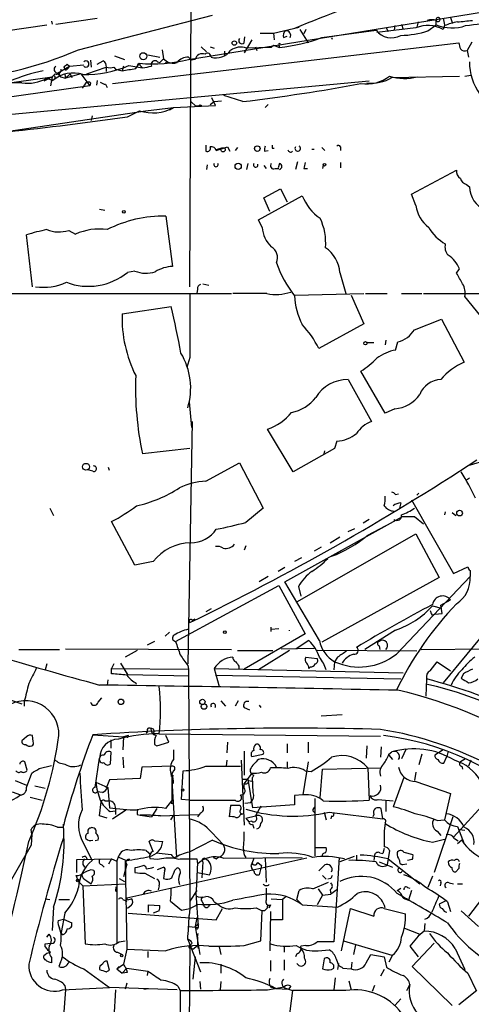
# Model space of a CAD drawing. Extents: x 0 to 916, y 6 to 104799.
# Drawn here: x 361 to 412, y 583 to 693 of the extents above; entities that cross this region are included whole.
import ezdxf

# ---------------------------------------------------------------- set-up
doc = ezdxf.new("R2010")
doc.units = 0
doc.header["$MEASUREMENT"] = 0
doc.layers.add('MAIN', color=5, linetype='CONTINUOUS')

msp = doc.modelspace()

# ---------------------------------------------------------------- linework, layer by layer
at = {"layer": 'MAIN'}
for p, q in [((380.3227, 663.3633), (380.5767, 731.774)), ((380.1533, 688.9326), (415.1207, 694.6053)), ((365.252, 692.912), (369.9087, 693.5893)), ((367.792, 690.0333), (382.8627, 693.928)), ((408.0087, 693.5046), (407.924, 692.658)), ((408.7707, 693.5893), (408.94, 692.8273)), ((409.6173, 693.674), (409.7867, 693.0813)), ((359.5793, 692.15), (364.236, 692.8273)), ((364.744, 693.2506), (364.8287, 692.912)), ((389.7207, 691.896), (392.5993, 692.5733)), ((392.684, 692.3193), (393.6153, 690.7953)), ((393.3613, 692.3193), (393.1073, 691.8113)), ((395.1393, 691.388), (401.2353, 692.2346)), ((405.7227, 692.4886), (401.32, 691.9806)), ((402.336, 692.5733), (402.59, 692.0653)), ((403.352, 692.7426), (403.2673, 692.2346)), ((404.114, 692.912), (404.2833, 692.3193)), ((405.9767, 693.166), (405.8073, 692.5733)), ((407.0773, 692.15), (408.0087, 692.8273)), ((408.94, 692.7426), (408.7707, 692.3193)), ((386.4187, 690.7953), (386.5033, 691.4726)), ((387.2653, 691.134), (386.4187, 689.6946)), ((388.1967, 691.896), (389.7207, 691.896)), ((389.7207, 691.896), (389.8053, 691.134)), ((390.8213, 691.388), (391.2447, 691.5573)), ((393.446, 691.134), (393.6153, 690.7953)), ((396.24, 691.388), (396.3247, 691.2186)), ((396.24, 691.388), (396.3247, 691.2186)), ((371.602, 686.2233), (410.5487, 690.7953)), ((377.19, 690.0333), (377.3593, 689.0173)), ((381.5927, 690.372), (382.1853, 689.7793)), ((382.6087, 690.372), (383.032, 690.2026)), ((389.4667, 690.2873), (386.6727, 690.2026)), ((387.6887, 690.372), (387.858, 689.9486)), ((389.7207, 690.5413), (389.4667, 690.2873)), ((389.7207, 690.5413), (389.4667, 690.2873)), ((389.7207, 690.5413), (390.398, 690.2873)), ((390.3133, 690.5413), (390.398, 690.2873)), ((411.988, 690.88), (411.48, 689.9486)), ((371.856, 689.356), (372.9567, 688.9326)), ((375.5813, 689.4406), (376.936, 689.1866)), ((376.936, 688.594), (377.3593, 689.0173)), ((377.3593, 689.0173), (377.7827, 688.6786)), ((380.1533, 689.1866), (380.492, 688.848)), ((380.9153, 688.9326), (380.492, 688.848)), ((384.2173, 689.864), (384.2173, 689.356)), ((411.48, 689.9486), (411.6493, 689.1866)), ((365.4213, 687.4086), (366.776, 688.1706)), ((366.3527, 687.7473), (366.1833, 688.086)), ((366.522, 688.4246), (366.776, 688.1706)), ((366.776, 688.1706), (368.3847, 688.34)), ((368.7233, 687.324), (370.9247, 688.086)), ((369.1467, 688.848), (369.2313, 688.086)), ((369.9087, 688.4246), (370.586, 688.7633)), ((370.9247, 688.086), (370.9247, 687.578)), ((371.7713, 688.086), (371.9407, 687.832)), ((371.9407, 687.832), (372.7027, 687.6626)), ((372.872, 688.1706), (372.7027, 687.6626)), ((373.4647, 688.2553), (374.9887, 688.0013)), ((374.2267, 687.9166), (374.65, 688.5093)), ((374.7347, 688.2553), (374.9887, 688.0013)), ((376.682, 688.6786), (376.936, 688.594)), ((377.7827, 688.6786), (377.5287, 688.5093)), ((343.916, 684.1066), (364.8287, 686.9853)), ((364.8287, 686.9853), (363.8973, 686.4773)), ((364.236, 686.816), (364.9133, 686.562)), ((364.8287, 686.9853), (364.6593, 685.9693)), ((365.1673, 687.324), (364.8287, 686.9853)), ((365.1673, 686.816), (364.9133, 686.562)), ((365.4213, 687.4086), (365.76, 686.9853)), ((365.506, 687.4086), (365.76, 686.9853)), ((365.76, 686.9853), (366.3527, 686.816)), ((366.268, 687.2393), (366.3527, 686.816)), ((366.8607, 687.324), (366.3527, 686.816)), ((368.046, 687.324), (366.3527, 686.816)), ((366.8607, 687.324), (367.03, 686.9006)), ((368.046, 687.324), (369.062, 685.9693)), ((403.0133, 686.9006), (410.6333, 687.07)), ((411.226, 687.07), (411.9033, 687.1546)), ((369.062, 685.9693), (339.344, 681.8206)), ((400.4733, 686.4773), (355.854, 682.3286)), ((361.442, 686.308), (359.41, 686.308)), ((368.6387, 686.308), (368.2153, 685.7153)), ((369.1467, 686.308), (369.062, 685.9693)), ((369.9087, 686.562), (369.824, 686.054)), ((370.84, 686.1386), (371.0093, 685.8)), ((383.2013, 683.768), (382.778, 684.6146)), ((386.2493, 684.1913), (384.1327, 684.8686)), ((375.3273, 683.1753), (378.46, 683.514)), ((378.0367, 683.26), (378.46, 683.514)), ((378.46, 683.514), (383.2013, 683.768)), ((380.4073, 684.1913), (381, 683.6833)), ((381.6773, 683.768), (381, 683.6833)), ((381.4233, 683.8526), (381.4233, 683.6833)), ((382.6087, 683.8526), (383.032, 684.1913)), ((383.032, 684.1913), (383.8787, 684.276)), ((388.7893, 683.514), (389.128, 683.8526)), ((357.2933, 680.466), (375.3273, 683.1753)), ((369.316, 682.5826), (369.2313, 682.0746)), ((373.2953, 682.498), (374.65, 683.1753)), ((382.1007, 679.2806), (382.1007, 678.6033)), ((383.286, 678.688), (384.556, 679.1113)), ((383.8787, 678.942), (383.286, 678.7726)), ((384.556, 679.1113), (384.81, 678.6033)), ((385.6567, 679.0266), (385.4027, 678.688)), ((389.5513, 678.942), (389.8053, 678.942)), ((395.1393, 679.0266), (395.478, 678.688)), ((397.256, 679.1113), (397.256, 678.688)), ((388.7047, 678.6033), (389.128, 678.688)), ((394.0387, 678.8573), (394.2927, 678.8573)), ((382.27, 677.0793), (382.1853, 676.5713)), ((386.842, 677.2486), (386.6727, 676.5713)), ((388.62, 676.9946), (388.874, 676.656)), ((390.398, 677.2486), (390.2287, 676.7406)), ((392.43, 677.418), (392.176, 676.5713)), ((395.3087, 677.0793), (395.224, 676.656)), ((397.256, 677.3333), (397.256, 676.7406)), ((389.89, 676.656), (390.3133, 676.656)), ((393.1073, 676.656), (393.5307, 676.656)), ((405.2147, 673.7773), (410.2947, 676.4866)), ((411.3953, 674.878), (411.734, 674.624)), ((388.0273, 670.8986), (392.938, 673.608)), ((388.62, 673.354), (390.4827, 674.37)), ((390.4827, 674.37), (391.2447, 672.9306)), ((405.7227, 672.5073), (405.2147, 673.7773)), ((389.2973, 671.83), (388.62, 673.354)), ((370.1627, 672.084), (370.7553, 671.9993)), ((377.6133, 671.322), (378.3753, 665.6493)), ((388.4507, 670.052), (388.0273, 670.8986)), ((362.6273, 663.3633), (361.95, 669.2053)), ((366.6913, 669.7133), (367.4533, 669.29)), ((374.142, 665.1413), (373.2953, 664.972)), ((397.1713, 664.972), (397.8487, 662.6013)), ((410.2947, 664.8873), (410.6333, 665.3953)), ((381.762, 663.702), (382.4393, 663.5326)), ((318.1773, 662.6013), (384.9793, 662.6013)), ((381.1693, 663.1093), (381.0847, 662.6013)), ((388.9587, 662.6013), (385.1487, 662.6013)), ((392.0913, 662.432), (399.8807, 662.6013)), ((398.4413, 662.432), (399.8807, 659.2146)), ((400.05, 662.6013), (402.5053, 662.6013)), ((404.114, 662.6013), (406.4, 662.6013)), ((406.5693, 662.6013), (421.386, 662.6013)), ((413.004, 660.0613), (411.226, 662.2626)), ((372.7027, 660.3153), (378.206, 661.162)), ((399.8807, 659.2146), (394.8007, 656.4206)), ((405.5533, 658.5373), (408.6013, 659.7226)), ((408.6013, 659.7226), (411.1413, 654.8966)), ((400.2193, 657.098), (400.9813, 657.098)), ((402.336, 657.352), (402.2513, 656.844)), ((403.4367, 656.2513), (403.6907, 657.1826)), ((380.3227, 655.4046), (379.984, 654.304)), ((402.2513, 649.1393), (399.542, 653.8806)), ((398.1027, 652.9493), (400.7273, 648.208)), ((380.238, 650.4093), (380.492, 647.5306)), ((403.352, 649.6473), (402.2513, 649.1393)), ((380.5767, 648.208), (380.0687, 620.9453)), ((391.922, 642.5353), (389.0433, 647.3613)), ((396.8327, 646.0066), (396.5787, 645.16)), ((380.3227, 645.16), (374.9887, 644.5673)), ((396.5787, 645.16), (391.922, 642.5353)), ((395.3933, 644.5673), (395.478, 644.906)), ((382.1007, 641.5193), (385.9107, 643.5513)), ((385.9107, 643.5513), (388.5353, 638.4713)), ((413.8507, 643.89), (411.5647, 643.2126)), ((369.4007, 642.62), (368.808, 642.7893)), ((371.2633, 642.7046), (371.1787, 643.0433)), ((411.734, 641.858), (411.3953, 641.604)), ((406.0613, 640.1646), (405.8073, 639.9106)), ((403.4367, 639.9953), (403.7753, 640.08)), ((404.0293, 639.064), (403.86, 638.4713)), ((405.2147, 639.4026), (409.956, 631.1053)), ((364.5747, 638.4713), (364.998, 637.6246)), ((388.5353, 638.4713), (386.588, 636.8626)), ((409.0247, 638.048), (408.94, 637.7093)), ((409.7867, 637.9633), (410.21, 637.6246)), ((374.142, 632.0366), (371.5173, 636.9473)), ((390.9907, 630.174), (404.1987, 637.54)), ((400.4733, 637.2013), (399.796, 636.778)), ((400.304, 635.4233), (403.0133, 636.8626)), ((403.2673, 637.2013), (403.2673, 637.032)), ((405.5533, 637.54), (406.5693, 636.6933)), ((398.1027, 635.8466), (398.8647, 636.1853)), ((392.43, 627.9726), (405.7227, 635.5926)), ((396.0707, 634.5766), (397.1713, 635.254)), ((405.7227, 635.5926), (408.3473, 630.682)), ((386.588, 634.238), (386.4187, 633.73)), ((395.0547, 634.0686), (394.2927, 633.6453)), ((397.256, 633.6453), (396.8327, 633.3913)), ((376.174, 632.46), (374.142, 632.0366)), ((392.8533, 632.8833), (392.0913, 632.46)), ((390.9907, 631.7826), (390.2287, 631.3593)), ((409.956, 631.1053), (411.5647, 631.8673)), ((411.8187, 631.444), (411.8187, 630.7666)), ((389.128, 630.7666), (388.112, 630.174)), ((394.8853, 623.57), (390.9907, 630.174)), ((408.3473, 630.682), (395.1393, 623.4006)), ((403.5213, 622.046), (411.8187, 630.7666)), ((378.714, 623.4853), (390.3133, 629.7506)), ((390.3133, 629.7506), (393.2767, 624.332)), ((392.5147, 629.666), (392.7687, 628.5653)), ((408.5167, 627.5493), (409.6173, 628.142)), ((382.6933, 627.126), (382.1007, 626.7873)), ((407.5853, 627.4646), (408.6013, 627.2106)), ((408.686, 626.618), (408.5167, 627.5493)), ((380.5767, 625.856), (380.9153, 626.0253)), ((407.5007, 626.4486), (407.8393, 626.5333)), ((407.8393, 626.5333), (408.686, 626.618)), ((389.4667, 624.586), (389.4667, 625.094)), ((389.4667, 624.84), (390.3133, 624.9246)), ((403.4367, 624.7553), (399.9653, 622.554)), ((414.1047, 625.2633), (408.7707, 618.8286)), ((378.0367, 624.5013), (377.5287, 624.078)), ((393.2767, 624.332), (386.4187, 620.3526)), ((393.7, 623.57), (392.2607, 622.6386)), ((361.1033, 622.554), (365.6753, 622.554)), ((366.3527, 622.6386), (384.9793, 622.554)), ((374.396, 622.4693), (373.0413, 621.7073)), ((376.3433, 623.4853), (375.4967, 623.062)), ((385.6567, 622.4693), (389.636, 622.4693)), ((391.4987, 622.4693), (388.0273, 620.268)), ((390.5673, 622.6386), (394.2927, 622.7233)), ((405.8073, 622.3846), (394.6313, 622.4693)), ((401.574, 622.9773), (401.6587, 622.554)), ((406.3153, 622.554), (413.9353, 622.6386)), ((346.5407, 621.538), (361.442, 616.458)), ((393.3613, 621.7073), (394.6313, 621.538)), ((396.9173, 621.7073), (396.5787, 621.1993)), ((364.236, 620.9453), (364.0667, 620.268)), ((371.7713, 620.9453), (371.5173, 620.4373)), ((371.5173, 620.4373), (380.1533, 620.3526)), ((371.5173, 619.8446), (371.5173, 620.4373)), ((372.5333, 621.03), (373.2953, 619.76)), ((372.9567, 620.268), (373.2953, 619.76)), ((380.0687, 620.776), (380.1533, 620.3526)), ((380.1533, 620.3526), (380.3227, 593.4286)), ((383.032, 620.4373), (404.2833, 619.9293)), ((383.032, 620.4373), (383.6247, 618.4053)), ((385.826, 620.6913), (385.826, 620.3526)), ((393.8693, 620.6066), (393.7, 620.4373)), ((396.5787, 621.1993), (396.494, 620.268)), ((407.3313, 620.1833), (408.0933, 621.1993)), ((408.0933, 621.1993), (409.6173, 620.1833)), ((371.094, 619.1673), (371.0093, 618.5746)), ((373.2953, 619.76), (380.238, 619.5906)), ((383.2013, 619.6753), (404.0293, 619.252)), ((406.908, 619.252), (406.8233, 617.3046)), ((411.0567, 619.8446), (410.8027, 619.3366)), ((369.9933, 616.6273), (370.4167, 617.1353)), ((361.696, 616.712), (361.696, 616.204)), ((383.794, 616.7966), (384.302, 616.204)), ((385.7413, 616.7966), (385.4027, 616.204)), ((386.4187, 616.0346), (387.0113, 615.7806)), ((388.112, 616.2886), (388.2813, 616.0346)), ((395.0547, 615.1033), (397.4253, 615.2726)), ((361.95, 612.7326), (361.442, 612.3093)), ((362.712, 612.2246), (362.6273, 612.902)), ((369.4007, 612.9866), (372.872, 612.7326)), ((372.872, 612.7326), (372.7873, 611.2933)), ((373.38, 612.902), (372.872, 612.7326)), ((373.2107, 612.7326), (372.872, 612.7326)), ((375.5813, 613.3253), (375.412, 613.156)), ((376.8513, 613.0713), (401.7433, 612.8173)), ((377.952, 612.14), (377.6133, 612.902)), ((371.4327, 612.394), (371.4327, 611.4626)), ((376.3433, 611.886), (376.5973, 611.7166)), ((376.5973, 611.7166), (377.952, 612.14)), ((384.556, 612.14), (384.4713, 610.9546)), ((391.2447, 611.9706), (391.2447, 610.9546)), ((393.6153, 612.14), (393.6153, 610.9546)), ((400.2193, 611.7166), (400.1347, 610.362)), ((401.828, 611.632), (401.7433, 610.4466)), ((404.622, 611.378), (404.114, 610.2773)), ((369.6547, 607.06), (370.1627, 610.362)), ((371.4327, 611.0393), (371.348, 609.6846)), ((372.7873, 610.4466), (372.872, 609.2613)), ((378.46, 611.2933), (378.46, 610.1926)), ((386.4187, 611.124), (386.4187, 608.4146)), ((387.2653, 610.5313), (388.5353, 610.7853)), ((402.6747, 610.7853), (403.0133, 611.0393)), ((402.6747, 610.7006), (403.098, 610.1926)), ((406.4, 610.7853), (406.0613, 609.6)), ((408.2627, 610.9546), (407.8393, 610.7006)), ((408.7707, 611.2933), (408.2627, 610.9546)), ((408.8553, 609.7693), (409.194, 610.5313)), ((409.3633, 611.124), (409.194, 610.5313)), ((411.3107, 610.2773), (410.718, 609.9386)), ((362.0347, 609.0073), (361.7807, 609.9386)), ((363.3893, 609.1766), (364.744, 609.5153)), ((374.904, 609.346), (374.7347, 608.076)), ((378.2907, 609.4306), (374.904, 609.346)), ((382.1007, 609.4306), (385.9953, 609.4306)), ((384.4713, 610.108), (384.3867, 609.4306)), ((386.08, 610.108), (386.4187, 602.8266)), ((391.2447, 609.9386), (391.2447, 609.2613)), ((393.6153, 609.9386), (393.0227, 606.2133)), ((395.224, 609.092), (401.7433, 609.2613)), ((400.304, 609.2613), (400.4733, 605.6206)), ((410.8873, 609.4306), (410.972, 609.092)), ((411.9033, 610.108), (411.6493, 609.4306)), ((361.95, 607.06), (362.5427, 608.6686)), ((374.7347, 608.076), (371.2633, 607.9066)), ((378.46, 608.9226), (378.2907, 608.584)), ((378.2907, 608.584), (378.2907, 605.536)), ((379.3913, 605.7053), (379.5607, 608.9226)), ((387.2653, 608.6686), (386.4187, 607.4833)), ((387.4347, 606.4673), (387.35, 608.1606)), ((393.2767, 608.9226), (393.954, 608.838)), ((394.97, 605.8746), (395.224, 609.092)), ((404.368, 608.1606), (403.1827, 604.8586)), ((405.7227, 608.7533), (405.5533, 607.822)), ((360.68, 607.822), (361.95, 607.314)), ((362.8813, 607.2293), (364.0667, 606.9753)), ((369.7393, 607.6526), (371.094, 607.06)), ((371.2633, 607.9066), (370.9247, 606.9753)), ((371.094, 607.06), (371.2633, 604.774)), ((378.2907, 607.822), (378.7987, 599.186)), ((386.1647, 607.9913), (386.842, 607.9913)), ((386.4187, 606.9753), (386.4187, 607.4833)), ((386.842, 607.9913), (387.35, 604.774)), ((386.9267, 607.822), (387.4347, 607.7373)), ((405.7227, 607.7373), (409.6173, 606.3826)), ((360.3413, 606.552), (361.2727, 606.2133)), ((362.3733, 605.9593), (363.728, 605.6206)), ((370.5013, 606.4673), (369.9087, 606.552)), ((393.0227, 606.2133), (392.0913, 606.1286)), ((392.0913, 606.1286), (392.0913, 605.1126)), ((409.6173, 606.3826), (408.94, 603.4193)), ((370.1627, 603.8426), (370.332, 605.4513)), ((370.7553, 605.536), (371.2633, 605.536)), ((377.6133, 604.6893), (378.2907, 605.536)), ((378.206, 605.282), (378.46, 605.282)), ((380.238, 605.6206), (379.3913, 605.7053)), ((380.238, 605.6206), (385.4027, 605.6206)), ((384.8947, 605.028), (384.7253, 603.758)), ((385.9107, 605.028), (384.8947, 605.028)), ((386.5033, 605.282), (387.1807, 605.3666)), ((392.0913, 605.1126), (387.35, 604.774)), ((388.2813, 604.9433), (387.6887, 603.8426)), ((394.3773, 605.79), (394.3773, 599.3553)), ((401.4893, 605.7053), (403.1827, 605.536)), ((402.336, 605.6206), (402.336, 604.3506)), ((413.5967, 605.4513), (409.956, 601.472)), ((371.0093, 603.5886), (370.1627, 603.8426)), ((371.348, 604.3506), (371.9407, 604.4353)), ((371.602, 603.504), (373.126, 604.52)), ((371.9407, 604.6893), (371.9407, 604.012)), ((373.126, 604.52), (372.7027, 604.1813)), ((374.396, 604.012), (374.7347, 603.9273)), ((374.7347, 603.9273), (376.0047, 603.758)), ((376.5973, 604.6893), (376.0047, 603.758)), ((377.0207, 603.8426), (381.254, 604.012)), ((378.46, 603.9273), (378.1213, 603.4193)), ((381.508, 604.1813), (381.1693, 603.758)), ((385.9953, 604.012), (386.2493, 604.0966)), ((386.588, 603.5886), (387.6887, 603.8426)), ((386.588, 603.5886), (386.9267, 603.1653)), ((394.1233, 604.4353), (394.3773, 604.1813)), ((395.3933, 604.266), (395.6473, 603.4193)), ((395.986, 604.266), (401.9973, 603.504)), ((396.24, 603.8426), (396.1553, 603.504)), ((400.9813, 604.012), (400.8967, 603.758)), ((401.9973, 603.504), (401.828, 604.6893)), ((409.8713, 603.758), (407.7547, 597.4926)), ((365.4213, 602.5726), (366.0987, 602.5726)), ((366.0987, 602.5726), (366.0987, 602.9113)), ((387.2653, 603.25), (386.9267, 603.1653)), ((387.35, 602.9113), (387.5193, 602.488)), ((402.2513, 603.0806), (402.1667, 602.1493)), ((408.0933, 603.3346), (408.94, 603.4193)), ((410.3793, 602.6573), (411.1413, 600.71)), ((362.5427, 601.8106), (362.458, 602.3186)), ((362.5427, 601.8106), (362.458, 600.5406)), ((366.0987, 601.98), (366.0987, 601.3873)), ((382.778, 601.98), (384.048, 600.6253)), ((408.0933, 602.1493), (408.5167, 601.6413)), ((410.6333, 602.3186), (411.226, 602.234)), ((362.458, 600.5406), (359.2407, 594.9526)), ((368.3, 600.8793), (369.316, 598.8473)), ((369.9933, 601.1333), (369.6547, 601.0486)), ((376.174, 599.8633), (375.7507, 600.964)), ((376.3433, 601.0486), (377.2747, 600.964)), ((382.8627, 601.1333), (380.238, 599.7786)), ((394.462, 600.2866), (395.6473, 600.2866)), ((407.5853, 600.8793), (408.94, 601.218)), ((410.0407, 601.3026), (410.464, 601.0486)), ((410.8873, 601.1333), (410.3793, 600.71)), ((410.8873, 601.1333), (410.8027, 601.0486)), ((410.8873, 601.1333), (411.1413, 600.71)), ((368.6387, 599.2706), (368.7233, 599.0166)), ((372.11, 598.7626), (372.364, 599.44)), ((373.126, 598.8473), (372.364, 599.186)), ((375.412, 599.948), (375.92, 599.5246)), ((376.5127, 599.694), (378.206, 599.5246)), ((383.286, 599.0166), (383.4553, 599.186)), ((384.048, 599.1013), (392.938, 599.186)), ((397.0867, 599.186), (396.494, 589.7033)), ((398.78, 599.2706), (397.1713, 598.678)), ((399.034, 599.44), (399.034, 598.8473)), ((401.066, 599.44), (400.9813, 598.8473)), ((401.6587, 599.694), (401.9973, 599.6093)), ((402.1667, 600.202), (401.9973, 599.6093)), ((402.7593, 599.948), (402.5053, 598.3393)), ((404.368, 599.7786), (405.384, 599.5246)), ((367.6227, 598.932), (371.5173, 599.0166)), ((367.6227, 597.4926), (367.6227, 598.932)), ((370.4167, 598.3393), (370.6707, 598.0853)), ((371.5173, 599.0166), (371.1787, 598.424)), ((371.5173, 599.0166), (372.11, 598.7626)), ((372.11, 598.7626), (372.11, 589.6186)), ((373.2107, 598.424), (372.872, 596.9846)), ((373.0413, 598.7626), (373.2107, 588.8566)), ((393.446, 599.1013), (373.2107, 594.614)), ((376.682, 598.932), (375.8353, 599.0166)), ((376.682, 597.8313), (377.3593, 598.0853)), ((381.0847, 599.0166), (381.1693, 598.424)), ((381.762, 598.678), (381.6773, 596.9)), ((382.1007, 599.0166), (382.3547, 598.8473)), ((387.1807, 598.2546), (387.2653, 597.916)), ((387.9427, 598.5933), (388.366, 598.2546)), ((388.366, 598.2546), (388.112, 597.2386)), ((388.7893, 599.1013), (388.874, 596.392)), ((401.574, 598.678), (403.098, 598.0853)), ((402.59, 599.0166), (406.146, 596.2226)), ((404.7067, 598.424), (404.1987, 598.3393)), ((405.2993, 598.932), (404.7913, 598.8473)), ((367.792, 596.4766), (367.538, 597.154)), ((369.2313, 597.8313), (369.4853, 597.7466)), ((374.142, 598.0006), (374.142, 597.4926)), ((375.2427, 597.408), (376.3433, 596.8153)), ((377.444, 597.662), (377.3593, 596.8153)), ((378.6293, 597.7466), (378.8833, 598.0006)), ((381.1693, 597.4926), (382.524, 597.2386)), ((387.5193, 597.662), (387.2653, 597.916)), ((395.224, 597.154), (395.6473, 596.7306)), ((407.5853, 597.0693), (407.0773, 595.7993)), ((410.5487, 597.916), (410.21, 597.5773)), ((367.792, 596.4766), (368.3, 595.9686)), ((368.3, 595.9686), (373.126, 596.2226)), ((368.3, 595.9686), (368.554, 589.4493)), ((368.7233, 596.5613), (369.2313, 596.2226)), ((372.0253, 595.63), (372.0253, 595.884)), ((372.364, 596.8153), (372.9567, 596.4766)), ((376.8513, 595.9686), (376.7667, 595.5453)), ((394.1233, 595.63), (395.9013, 596.392)), ((396.1553, 596.8153), (395.8167, 596.7306)), ((408.5167, 596.3073), (408.432, 595.9686)), ((409.448, 596.3073), (409.956, 596.2226)), ((410.3793, 596.2226), (410.972, 596.2226)), ((381.0847, 595.4606), (380.3227, 594.2753)), ((381, 595.2066), (381.254, 591.312)), ((392.3453, 594.4446), (392.5993, 595.4606)), ((395.224, 594.9526), (394.6313, 593.852)), ((394.716, 595.63), (395.224, 594.9526)), ((395.224, 594.9526), (396.1553, 595.0373)), ((396.0707, 595.5453), (396.1553, 595.0373)), ((396.8327, 595.5453), (396.1553, 595.0373)), ((403.606, 595.4606), (404.0293, 595.7146)), ((404.7913, 595.7993), (405.0453, 595.7146)), ((405.2147, 595.4606), (404.876, 594.36)), ((413.5967, 595.122), (411.6493, 592.582)), ((364.0667, 594.5293), (364.5747, 594.4446)), ((365.5907, 594.4446), (366.776, 594.4446)), ((372.7873, 594.4446), (373.2107, 594.2753)), ((373.2953, 594.36), (373.2107, 594.614)), ((373.7187, 593.7673), (373.2953, 593.4286)), ((375.666, 593.0053), (375.666, 593.852)), ((375.666, 593.852), (376.936, 593.7673)), ((378.1213, 594.2753), (379.3913, 593.2593)), ((381.6773, 594.2753), (381.8467, 593.9366)), ((383.032, 594.1906), (383.4553, 593.9366)), ((389.382, 593.852), (389.2127, 593.5133)), ((389.4667, 594.5293), (390.7367, 594.4446)), ((391.0753, 594.6986), (390.7367, 594.4446)), ((390.7367, 594.4446), (390.7367, 592.1586)), ((392.3453, 594.4446), (392.938, 593.852)), ((392.938, 593.852), (396.9173, 593.598)), ((404.2833, 594.614), (404.876, 594.36)), ((409.0247, 594.2753), (408.3473, 593.9366)), ((409.2787, 594.1906), (409.6173, 593.09)), ((364.998, 593.598), (364.8287, 590.9733)), ((366.268, 592.9206), (365.8447, 590.7193)), ((373.38, 592.9206), (383.286, 592.1586)), ((376.8513, 593.1746), (376.174, 592.9206)), ((379.3913, 593.2593), (380.3227, 593.4286)), ((380.3227, 593.4286), (380.238, 592.6666)), ((383.286, 592.1586), (383.9633, 593.4286)), ((387.7733, 593.5133), (388.4507, 593.1746)), ((388.2813, 589.788), (388.4507, 593.1746)), ((388.7047, 593.1746), (388.4507, 593.1746)), ((389.382, 593.09), (389.2973, 588.6873)), ((397.3407, 588.6873), (398.3567, 593.4286)), ((398.3567, 593.4286), (400.9813, 592.582)), ((402.1667, 593.4286), (404.5373, 592.836)), ((412.75, 591.3966), (410.8027, 593.1746)), ((365.506, 592.074), (366.0987, 592.2433)), ((366.0987, 592.2433), (367.03, 591.82)), ((381.0847, 592.4126), (380.9153, 591.3966)), ((380.9153, 591.3966), (381.3387, 591.7353)), ((390.7367, 592.1586), (389.382, 592.1586)), ((406.7387, 591.7353), (406.654, 590.8886)), ((364.236, 590.2113), (364.49, 590.55)), ((366.014, 590.4653), (365.8447, 590.7193)), ((380.238, 591.3966), (381.254, 591.312)), ((381, 591.2273), (380.9153, 591.3966)), ((380.9153, 591.3966), (381.4233, 588.264)), ((381.1693, 590.2113), (381.254, 590.6346)), ((404.4527, 591.2273), (406.146, 590.55)), ((364.0667, 589.4493), (364.6593, 589.534)), ((364.0667, 589.1106), (364.0667, 589.4493)), ((372.364, 589.7033), (373.0413, 589.788)), ((380.0687, 589.9573), (381.508, 586.3166)), ((380.3227, 589.28), (380.1533, 570.5686)), ((380.5767, 589.534), (380.3227, 589.28)), ((380.3227, 589.28), (380.5767, 589.1953)), ((380.6613, 588.8566), (381.1693, 589.28)), ((381.1693, 590.2113), (381.1693, 589.28)), ((381.1693, 589.28), (381.254, 588.9413)), ((386.4187, 589.28), (388.2813, 589.788)), ((390.906, 589.1953), (390.906, 588.518)), ((393.3613, 589.28), (392.7687, 589.1953)), ((397.5947, 589.788), (403.0133, 588.1793)), ((398.9493, 589.3646), (398.6953, 588.264)), ((405.0453, 589.1953), (405.9767, 588.01)), ((407.7547, 589.534), (405.2993, 586.9093)), ((363.8973, 587.8406), (363.8973, 588.0946)), ((372.1947, 588.518), (372.7027, 588.264)), ((373.2107, 588.8566), (372.872, 587.1633)), ((373.2107, 588.8566), (377.6133, 588.6873)), ((375.5813, 588.6026), (375.5813, 587.9253)), ((380.4073, 589.026), (380.6613, 588.8566)), ((383.6247, 589.1106), (383.794, 588.264)), ((392.3453, 588.3486), (392.176, 588.01)), ((394.716, 588.6873), (395.986, 588.772)), ((400.1347, 587.3326), (400.6427, 588.264)), ((400.6427, 588.264), (402.1667, 588.01)), ((403.098, 588.1793), (402.6747, 587.4173)), ((410.1253, 588.9413), (411.226, 586.5706)), ((364.744, 587.9253), (364.744, 587.3326)), ((365.76, 587.4173), (365.5907, 586.9093)), ((371.2633, 586.486), (371.0093, 587.502)), ((372.11, 586.6553), (372.872, 587.1633)), ((380.9153, 588.01), (380.6613, 585.47)), ((383.794, 587.1633), (383.794, 586.1473)), ((389.382, 587.5866), (389.382, 586.4013)), ((390.906, 587.6713), (390.906, 586.486)), ((395.3933, 587.756), (395.224, 586.6553)), ((396.748, 587.756), (397.002, 587.0786)), ((397.002, 587.248), (396.9173, 586.5706)), ((398.526, 587.4173), (398.4413, 586.6553)), ((402.1667, 588.01), (402.4207, 586.8246)), ((368.3847, 586.6553), (371.2633, 584.5386)), ((370.9247, 586.3166), (371.2633, 586.486)), ((372.364, 586.9093), (372.11, 586.6553)), ((372.11, 586.6553), (372.7027, 586.1473)), ((373.2107, 586.74), (372.7027, 586.1473)), ((373.2953, 586.232), (372.7027, 586.1473)), ((373.2107, 586.74), (375.5813, 586.4013)), ((375.5813, 586.4013), (375.4967, 585.8933)), ((396.24, 586.5706), (396.494, 586.74)), ((397.51, 586.74), (398.4413, 586.6553)), ((402.1667, 586.5706), (401.7433, 585.8086)), ((405.2993, 586.9093), (409.7867, 582.5066)), ((411.5647, 586.1473), (412.496, 584.2)), ((366.268, 584.7926), (366.3527, 584.2846)), ((373.2107, 585.0466), (373.0413, 584.3693)), ((381.4233, 585.216), (381.508, 584.3693)), ((383.794, 585.216), (383.7093, 584.2846)), ((396.6633, 585.6393), (396.494, 584.2846)), ((398.1873, 585.3006), (398.4413, 584.2846)), ((401.066, 584.7926), (400.812, 584.1153)), ((404.7067, 584.2), (405.0453, 584.8773)), ((366.014, 584.2846), (371.2633, 584.5386)), ((366.3527, 584.2846), (366.0987, 581.3213)), ((378.8833, 584.2846), (371.2633, 584.5386)), ((371.9407, 584.2846), (371.7713, 581.152)), ((375.158, 584.3693), (375.666, 584.454)), ((378.968, 584.708), (379.222, 584.2)), ((379.222, 584.2), (379.222, 580.8133)), ((389.0433, 584.2846), (390.906, 584.6233)), ((389.382, 584.6233), (389.89, 584.454)), ((389.9747, 584.454), (391.414, 584.3693)), ((391.16, 584.454), (391.8373, 584.2)), ((391.668, 584.708), (391.414, 584.3693)), ((391.8373, 584.2), (391.414, 580.7286)), ((397.8487, 584.2), (391.8373, 584.2)), ((412.5807, 584.2), (410.5487, 582.5913)), ((404.0293, 583.2686), (403.352, 582.5066))]:
    msp.add_line(p, q, dxfattribs=at)
for centre, radius in [((385.3179, 690.7784), 0.2517), ((375.0791, 689.3025), 0.3939), ((384.048, 678.7727), 0.2394), ((387.8897, 678.9103), 0.3085), ((385.7413, 676.91), 0.349), ((395.4568, 677.1005), 0.1496), ((372.8931, 671.8088), 0.1496), ((400.05, 657.0133), 0.1893), ((368.6386, 643.128), 0.3786), ((410.6333, 637.9069), 0.3217), ((384.2384, 624.5225), 0.1496), ((372.565, 616.6803), 0.3085), ((381.7196, 616.6697), 0.2993), ((381.9078, 616.1523), 0.3066), ((379.5183, 606.7637), 0.1338), ((367.7073, 596.5896), 0.1411), ((372.6603, 588.137), 0.1338)]:
    msp.add_circle(centre, radius, dxfattribs=at)
for centre, radius, start, end in [((425.5035, 615.625), 83.734, 105.099792, 113.517407), ((407.5007, 691.302), 2.0958, 75.972376, 104.027624), ((408.2203, 693.4199), 0.2279, 201.792072, 158.184586), ((406.9832, 735.6889), 42.6583, 274.566247, 276.852199), ((407.7098, 724.294), 31.7562, 276.510885, 282.867835), ((402.9804, 693.5794), 2.2031, 217.618381, 298.430923), ((407.0723, 689.2634), 3.4962, 60.935686, 112.7071), ((409.772, 697.1647), 4.6821, 247.876593, 289.185692), ((412.4147, 683.5888), 9.7911, 101.998302, 110.786311), ((386.1647, 691.0493), 0.3592, 135, 315), ((388.282, 710.1639), 19.9889, 276.076641, 290.063113), ((391.4564, 691.5996), 0.6695, 124.698943, 198.426829), ((391.1261, 691.6335), 0.519, 331.765797, 95.61722), ((403.8189, 702.3026), 10.6627, 271.130656, 287.793639), ((351.4059, 727.4902), 40.8843, 272.556185, 293.627717), ((386.0153, 688.4541), 1.868, 69.394773, 126.86315), ((390.398, 690.6259), 0.1198, 45, 224.966157), ((579.9288, 732.7743), 174.5046, 193.919653, 194.148876), ((411.2336, 690.6388), 0.7329, 225.287472, 289.646462), ((376.174, 704.682), 16.2443, 264.616751, 284.179789), ((380.0682, 687.7117), 1.4773, 86.697762, 143.327901), ((381.7146, 688.7666), 0.8164, 68.334131, 168.267497), ((382.2942, 689.235), 0.402, 353.085343, 133.780696), ((383.2467, 691.1486), 2.0386, 254.24841, 323.939565), ((365.4637, 687.8178), 0.4114, 120.966145, 275.901842), ((365.3518, 687.7837), 0.4953, 248.132005, 5.59663), ((281.7152, 772.9178), 119.7134, 314.876914, 315.106131), ((366.0566, 688.4667), 0.778, 292.371723, 337.628278), ((368.5242, 699.7348), 12.4975, 268.972083, 293.285878), ((368.6257, 688.4246), 0.3501, 226.504392, 133.495608), ((370.2474, 688.1706), 0.6826, 352.88019, 60.261365), ((371.348, 689.1014), 1.1001, 247.369719, 292.630281), ((309.9661, 1068.7814), 386.2479, 279.347724, 279.576911), ((374.5654, 688.2764), 0.1707, 352.895811, 187.100038), ((333.1724, 942.0818), 257.4986, 279.345898, 279.575085), ((376.3857, 688.3682), 0.4292, 46.331342, 207.412843), ((378.4176, 689.737), 1.2342, 239.041816, 292.167779), ((417.9078, 688.6754), 6.1738, 179.970302, 216.097925), ((367.9711, 668.1457), 19.955, 102.027958, 113.270902), ((362.1097, 690.5733), 4.3172, 261.102992, 299.506029), ((364.998, 686.9007), 0.1893, 333.421413, 153.448488), ((367.2135, 683.8665), 3.5435, 72.144386, 130.475724), ((400.1863, 690.311), 4.1382, 261.042777, 308.445737), ((400.7697, 690.5958), 4.323, 262.685274, 301.264703), ((404.4728, 692.4692), 5.6646, 252.392549, 284.50947), ((368.8927, 685.969), 0.4236, 53.157154, 126.842846), ((370.8996, 687.0961), 0.9594, 227.162672, 266.438195), ((360.4716, 897.3149), 214.6769, 276.896532, 280.486061), ((376.1767, 687.6), 4.6807, 250.9635, 299.19692), ((381.5926, 683.9373), 0.1893, 206.578587, 296.578587), ((317.102, 1074.8608), 396.3663, 276.188949, 278.150347), ((382.2488, 678.9632), 0.3892, 247.632677, 22.367323), ((382.7107, 678.521), 0.599, 16.187132, 99.803533), ((389.6359, 678.7728), 0.9465, 153.440363, 190.316217), ((474.2012, 679.1113), 84.6501, 179.885408, 180.114592), ((392.4318, 678.9328), 0.312, 145.092249, 57.527399), ((397.0202, 679.0327), 0.2486, 18.434949, 138.946307), ((391.6256, 678.815), 0.2993, 188.143638, 315), ((383.2436, 677.1216), 0.2469, 149.02828, 30.959776), ((387.7041, 677.0719), 0.2558, 136.283591, 21.106672), ((389.7376, 676.9946), 0.3714, 136.844093, 294.231967), ((390.3133, 676.91), 0.3491, 284.040224, 75.955794), ((562.4933, 634.6506), 174.5167, 165.843185, 166.0724), ((411.1271, 676.3031), 0.8524, 167.56816, 241.318192), ((411.6917, 675.8517), 1.0178, 196.930557, 253.069443), ((414.6787, 674.7042), 2.9458, 181.560086, 246.668095), ((398.1982, 675.7334), 5.6734, 202.001323, 235.318898), ((409.3248, 672.9694), 3.6317, 187.310334, 233.448795), ((377.4184, 657.0958), 14.2275, 89.215093, 116.773965), ((391.8112, 670.2678), 3.3674, 183.674297, 225.874704), ((388.9572, 668.2845), 6.6258, 355.51176, 24.840791), ((411.438, 672.4653), 4.91, 209.439627, 240.560373), ((368.8418, 647.3291), 22.9361, 101.584332, 107.486326), ((365.5792, 673.1058), 3.5701, 247.89938, 288.149731), ((370.1204, 663.3203), 6.5384, 82.186409, 114.073796), ((388.7665, 666.6295), 1.4076, 336.695052, 60.16929), ((410.3054, 667.8506), 1.3247, 165.186432, 224.669698), ((393.4184, 664.6714), 3.7649, 4.579504, 55.281265), ((407.2047, 663.8293), 3.7693, 24.54837, 55.062772), ((378.5089, 661.7151), 3.9365, 91.944938, 121.91235), ((401.5889, 669.9447), 12.1624, 198.564107, 218.657307), ((368.9081, 670.3919), 6.973, 249.24719, 308.988835), ((375.3946, 668.057), 3.1734, 246.751387, 289.00477), ((114.3003, 494.965), 341.3009, 29.62978, 29.858956), ((363.8127, 669.6918), 6.3849, 262.379561, 294.27173), ((381.6181, 663.177), 0.4539, 104.039305, 188.578205), ((409.1796, 662.6436), 2.0816, 349.45339, 30.561562), ((2158.3212, 658.9606), 1778.0021, 179.8854085, 180.1145883), ((389.9901, 667.8584), 5.3573, 258.900021, 288.251982), ((399.6425, 662.6145), 7.5559, 182.026572, 207.462053), ((387.1994, 659.8589), 14.5039, 178.196751, 206.564875), ((278.2143, 637.4555), 102.7635, 10.346901, 13.337691), ((384.4619, 651.3077), 11.534, 26.314014, 42.702848), ((403.0444, 660.029), 2.9189, 282.792607, 329.265835), ((372.8046, 651.9737), 7.6021, 342.849783, 31.207016), ((404.3701, 651.2587), 5.0791, 100.589581, 126.907124), ((393.5416, 663.1104), 11.0088, 303.028362, 314.955838), ((414.2516, 647.9621), 7.6001, 114.15745, 138.989033), ((410.2611, 652.0554), 36.0585, 177.906544, 191.985577), ((398.1325, 648.6184), 4.331, 90.394234, 147.940348), ((408.6654, 650.235), 2.7184, 93.135753, 157.939491), ((403.0515, 653.3999), 3.7646, 274.578351, 325.285403), ((390.7655, 653.8177), 4.6986, 282.128569, 321.881059), ((387.2156, 652.9216), 5.853, 288.195968, 320.821002), ((401.9516, 644.9421), 3.4878, 110.5497, 146.772838), ((396.643, 649.7847), 3.7829, 272.874431, 309.202447), ((252.4857, 888.6861), 292.4988, 295.915898, 303.184416), ((369.5171, 642.9057), 0.3085, 247.833017, 95.915695), ((389.8853, 629.2622), 24.7732, 24.592833, 32.397099), ((382.7852, 632.7141), 8.8318, 94.445128, 114.396116), ((371.307, 652.6074), 14.2035, 282.21137, 303.4559), ((402.9712, 639.6992), 0.5517, 32.460041, 85.623597), ((398.3557, 639.5718), 3.9039, 347.476764, 3.733435), ((404.0801, 637.7096), 1.3553, 92.148008, 131.461517), ((360.3375, 657.5999), 23.4844, 298.427858, 306.514377), ((403.3098, 639.5298), 1.3978, 215.137421, 268.257715), ((402.1391, 643.18), 5.8162, 289.849372, 305.945242), ((374.7598, 680.5826), 45.2918, 280.850705, 285.138642), ((403.5968, 637.6117), 0.5263, 231.239882, 10.686527), ((404.876, 976.1896), 338.6503, 269.885409, 270.114592), ((380.4629, 637.9524), 3.3762, 269.056414, 326.737305), ((391.3562, 646.0934), 13.9253, 290.531004, 309.982737), ((380.5556, 628.9882), 5.5904, 91.520108, 141.60814), ((383.3705, 632.7977), 1.3661, 60.269164, 97.114612), ((384.3868, 635.0844), 1.1514, 252.887027, 323.978115), ((388.0271, 640.6034), 11.0269, 303.036654, 314.944153), ((397.2652, 626.9229), 5.4856, 126.027604, 149.996404), ((412.1149, 631.9096), 0.5518, 184.396316, 237.536771), ((408.4248, 630.5585), 3.4003, 303.362453, 3.508749), ((408.7117, 627.4465), 1.1419, 37.524231, 170.549226), ((492.8899, 466.4917), 182.3286, 117.895597, 120.981573), ((400.2285, 634.1988), 9.9736, 288.763946, 317.529925), ((438.1357, 601.1263), 38.5003, 136.314135, 154.035942), ((534.4159, 669.0526), 133.8752, 198.327138, 198.556321), ((509.4898, 1129.7794), 529.8513, 252.031373, 254.75452), ((380.4074, 625.7713), 0.1893, 26.578587, 243.421413), ((381.1542, 620.2145), 4.7326, 102.209839, 123.462743), ((391.3414, 624.713), 0.1629, 344.914532, 15.051505), ((378.7205, 623.8467), 0.3615, 119.096166, 268.969612), ((390.445, 620.1902), 4.6923, 18.863559, 46.077601), ((398.2373, 624.1742), 3.406, 190.217881, 240.858963), ((401.9442, 623.0108), 0.6018, 310.619882, 127.960987), ((759.9677, 749.7232), 401.6097, 198.320357, 198.54954), ((398.8102, 622.4512), 0.4212, 254.16859, 57.90233), ((401.6799, 623.2313), 0.2752, 112.632677, 247.367323), ((675.9748, 833.0469), 364.1694, 215.424926, 215.654106), ((385.3813, 618.9208), 2.7962, 94.771639, 147.157295), ((385.5973, 621.6395), 0.4537, 171.405541, 255.969882), ((393.7424, 621.411), 0.4827, 142.135426, 232.11877), ((394.3067, 621.3263), 0.3875, 280.497939, 33.11188), ((390.1724, 618.2908), 5.821, 19.856629, 35.939303), ((399.3563, 627.3108), 6.7131, 245.5588, 308.347633), ((566.7655, 368.0231), 305.2934, 123.57418, 123.803342), ((399.5074, 619.7291), 2.4551, 109.316148, 148.00278), ((417.7041, 614.8901), 8.6828, 128.266339, 141.729436), ((785.942, 407.9208), 473.2867, 153.318998, 153.548187), ((512.645, 705.6125), 152.6259, 213.578058, 213.807262), ((392.7425, 620.3777), 0.9594, 3.561805, 42.837328), ((393.937, 621.0554), 0.4539, 261.421795, 345.960695), ((413.956, 616.8585), 4.5871, 131.988605, 158.03043), ((538.5646, 366.0988), 283.981, 116.45046, 116.679643), ((368.1212, 577.3217), 42.6583, 83.147801, 85.433753), ((376.5559, 622.5126), 4.3864, 220.303627, 239.221727), ((407.7404, 619.4355), 0.8524, 118.681808, 192.43184), ((394.524, 569.7218), 51.0549, 62.732349, 75.962178), ((538.2391, 830.7545), 246.8554, 238.919682, 239.148841), ((411.5221, 620.5646), 1.7407, 274.190681, 311.054013), ((869.9613, 490.7252), 523.6471, 165.84917, 166.078348), ((262.7416, -6407.841), 7027.2367, 88.85071039, 89.1241201), ((355.1275, 615.7383), 21.8869, 353.000902, 6.999098), ((400.0037, 585.1114), 34.234, 45.670203, 78.509508), ((392.6808, 569.5386), 49.6788, 56.12626, 77.195693), ((361.825, 613.0326), 3.768, 358.013694, 124.995882), ((369.57, 616.7225), 0.4339, 192.674908, 347.325092), ((382.937, 616.2371), 0.2707, 311.586087, 205.79825), ((386.7923, 616.2836), 0.449, 72.582029, 213.682989), ((391.9236, 266.6858), 347.0325, 88.378531, 93.721193), ((375.7506, 613.4946), 0.2396, 45, 225), ((376.6607, 613.6286), 0.7415, 177.263766, 258.48701), ((376.0154, 613.3942), 0.2862, 303.65675, 109.473353), ((395.4414, 573.7883), 40.287, 42.746481, 81.000527), ((362.4157, 612.3091), 0.6295, 70.359033, 137.717127), ((321.6052, 618.9309), 44.3968, 336.128331, 352.195351), ((470.652, 574.6972), 108.2493, 159.285284, 164.98475), ((372.3301, 610.3112), 2.168, 91.342665, 178.657335), ((376.5883, 597.17), 15.9035, 89.052441, 105.720625), ((373.2954, 612.8173), 0.1197, 225, 45.033843), ((377.9528, 612.1398), 1.6294, 152.109127, 188.96111), ((398.1937, 581.7975), 31.3466, 46.909966, 82.874553), ((361.7665, 612.2105), 0.3392, 163.066164, 286.933836), ((362.3311, 612.3097), 0.6297, 222.290215, 289.634851), ((362.3731, 612.0553), 0.3788, 296.598874, 26.54476), ((388.1124, 611.4202), 0.6297, 132.290215, 199.634851), ((387.8439, 611.505), 0.4114, 329.033855, 112.16348), ((405.4898, 602.747), 8.6542, 58.273786, 106.628284), ((370.5224, 610.2137), 0.3891, 157.594233, 292.405767), ((370.6029, 610.252), 0.4537, 81.405541, 165.969882), ((371.1864, 610.5669), 0.5327, 62.463356, 165.465545), ((387.6182, 610.7852), 0.4348, 103.147711, 215.73378), ((388.5353, 608.55), 1.7194, 27.578502, 107.18505), ((388.3025, 610.997), 0.3147, 317.717737, 109.650149), ((385.5759, 623.1728), 16.6036, 300.304526, 309.961803), ((397.4059, 606.8843), 3.7482, 39.358348, 108.122679), ((399.406, 611.8355), 3.4333, 321.208574, 342.188317), ((403.2979, 610.5292), 0.5841, 324.813518, 119.158451), ((408.2883, 610.6331), 0.454, 171.450515, 255.942335), ((361.569, 609.614), 0.3875, 56.88812, 169.502061), ((235.9792, 820.5505), 246.8041, 300.851156, 301.080363), ((366.3867, 611.5985), 1.9175, 227.153471, 266.451064), ((367.2265, 611.1027), 1.7116, 235.945067, 298.605918), ((371.0658, 609.9951), 0.4196, 199.652905, 312.26634), ((379.7443, 609.1654), 1.6446, 141.346721, 200.70407), ((378.3753, 609.1766), 0.2677, 288.441716, 108.421413), ((379.1931, 617.3648), 8.4502, 272.493264, 290.126075), ((390.8646, 606.8474), 4.3864, 130.303627, 149.221727), ((388.6623, 609.4307), 0.7394, 246.37506, 346.755043), ((389.8896, 598.5053), 10.768, 82.316432, 92.701913), ((392.0449, 607.071), 2.2239, 56.365668, 108.770618), ((402.9287, 608.7533), 1.2587, 132.275832, 199.651375), ((405.6479, 609.6299), 1.894, 188.620814, 272.263286), ((408.7888, 610.4164), 0.6505, 200.123072, 275.867471), ((408.7038, 605.3996), 4.8945, 28.529647, 74.14867), ((410.8935, 609.7149), 0.2843, 128.11535, 268.750695), ((361.0994, 609.1496), 0.4044, 214.145878, 309.613322), ((361.6272, 609.1977), 0.4497, 233.117362, 334.956172), ((422.3978, 609.9194), 54.4509, 181.316267, 185.690857), ((378.3183, 608.4423), 0.1444, 101.021938, 348.93911), ((376.8655, 607.695), 1.6085, 352.437134, 33.551756), ((387.6863, 608.9899), 0.599, 170.187043, 253.812868), ((387.5616, 612.0127), 3.3572, 264.936598, 283.863223), ((386.5466, 608.8795), 1.0781, 318.17712, 334.454627), ((361.2233, 606.9471), 0.7355, 273.851386, 8.830866), ((369.6759, 606.7531), 0.3076, 93.951593, 319.178509), ((378.5216, 608.7687), 8.8529, 187.242619, 200.83018), ((369.7819, 607.7794), 1.4964, 298.735138, 331.264862), ((386.0545, 606.679), 0.4694, 262.755391, 39.13056), ((386.5759, 607.7978), 0.3516, 243.442237, 3.946307), ((400.8437, 607.0282), 0.9439, 252.380902, 17.624884), ((358.9756, 608.8455), 3.4936, 247.381775, 311.110945), ((385.699, 605.9169), 0.419, 225, 45.009667), ((386.3902, 606.1287), 1.098, 316.047932, 17.961359), ((393.4125, 603.3325), 2.9071, 49.286687, 97.70587), ((401.228, 606.3666), 0.711, 199.556253, 291.560503), ((373.1349, 607.0113), 3.205, 205.715979, 236.115078), ((370.5648, 605.3879), 0.2413, 37.862488, 164.765709), ((371.2138, 604.8021), 0.7356, 351.179222, 86.141365), ((374.7185, 627.943), 23.4252, 261.517974, 269.211172), ((376.3922, 597.2404), 7.5483, 80.690293, 105.334607), ((378.1212, 605.4514), 0.1894, 296.592103, 26.524473), ((381.381, 604.647), 0.4827, 285.254078, 37.87186), ((385.7554, 604.7411), 0.3262, 317.33528, 61.573158), ((394.6742, 604.3926), 0.5525, 122.502209, 175.567893), ((397.0577, 656.4481), 50.9421, 268.032473, 273.844487), ((401.4893, 604.0546), 0.7194, 61.913927, 118.079046), ((399.8033, 589.6327), 15.5964, 68.030979, 77.486015), ((371.5756, 602.7768), 3.7855, 152.581377, 210.082991), ((375.3259, 604.1814), 0.9452, 153.402419, 190.324365), ((375.2013, 585.6303), 18.3029, 84.295107, 91.460809), ((384.9367, 602.1898), 1.5824, 69.637627, 97.677432), ((385.5551, 604.1219), 0.4537, 261.405541, 345.982133), ((386.193, 604.3507), 0.2603, 139.424969, 282.49299), ((391.94, 622.5608), 18.7368, 253.402859, 282.470565), ((387.477, 603.5463), 0.3642, 234.455006, 54.455006), ((387.9592, 603.2605), 0.6419, 40.026158, 114.924142), ((387.8578, 603.4617), 0.6295, 312.282873, 19.640967), ((396.3246, 604.012), 0.1893, 243.462013, 63.421413), ((401.5742, 604.2236), 0.6295, 132.282873, 199.640967), ((402.2611, 588.8791), 15.5877, 68.02795, 77.488296), ((408.8735, 601.6655), 2.4425, 21.800974, 84.460032), ((363.4635, 601.8211), 1.1218, 76.362627, 153.674774), ((363.8548, 599.1431), 3.7703, 65.450401, 91.927277), ((343.0404, 600.8794), 23.1334, 341.653868, 4.618203), ((369.2173, 602.107), 0.3875, 100.497939, 213.11188), ((369.3414, 602.0901), 0.443, 333.915005, 116.073378), ((379.3486, 599.1429), 4.4509, 39.600532, 78.473205), ((387.2471, 603.2196), 0.325, 189.618844, 288.457247), ((387.705, 602.9601), 0.5774, 285.364771, 3.564574), ((402.082, 603.2669), 0.2518, 312.262972, 109.658416), ((411.0129, 617.2959), 16.7706, 238.504049, 258.20671), ((408.5047, 602.9718), 0.9196, 144.640488, 243.42659), ((410.5194, 604.6623), 2.0099, 218.203019, 266.002936), ((410.4886, 600.9189), 1.7778, 350.494232, 68.461312), ((580.352, 535.077), 224.28, 162.802971, 166.571144), ((368.9633, 601.5143), 0.3875, 100.497939, 213.11188), ((369.3582, 601.3449), 0.6695, 341.573171, 55.301057), ((371.7844, 601.7256), 14.6382, 353.692183, 1.327005), ((846.6663, 601.2603), 444.5005, 179.885408, 180.114592), ((409.2927, 600.8933), 0.8527, 28.687149, 102.420938), ((147.2201, 645.4826), 219.5449, 343.261456, 348.30062), ((369.1303, 601.7158), 0.6422, 220.047748, 294.901012), ((376.0854, 600.737), 0.4044, 50.386678, 145.854122), ((375.302, 601.2069), 1.9876, 283.046904, 352.980461), ((389.9942, 617.0239), 17.4175, 245.830061, 271.049754), ((383.3376, 600.0761), 0.8979, 277.532654, 37.707093), ((394.7165, 600.1171), 0.9461, 333.434949, 10.320555), ((402.1551, 599.7287), 0.6427, 19.948836, 88.965828), ((416.8785, 605.7), 7.6037, 221.015515, 245.836367), ((368.5116, 598.8051), 0.4826, 74.728219, 127.879149), ((373.2954, 599.0165), 1.0232, 65.561607, 155.549093), ((370.4324, 623.8982), 25.1953, 276.137154, 282.185829), ((374.5653, 595.7988), 4.2347, 78.46638, 101.532294), ((376.428, 599.2706), 0.6448, 113.197424, 203.197424), ((379.0527, 599.948), 0.9467, 206.567758, 280.30214), ((381.3389, 594.5709), 5.3228, 101.936502, 121.664905), ((383.1394, 596.5067), 2.7491, 70.700315, 135.778163), ((425.4566, 683.7562), 94.6528, 243.313562, 243.5428), ((387.8571, 600.0324), 1.5255, 176.809544, 213.700485), ((391.3715, 591.7756), 7.9048, 69.627875, 97.69312), ((395.45, 589.6276), 9.65, 76.643175, 97.902131), ((395.5627, 599.2706), 0.4234, 90, 180), ((398.6866, 581.9364), 17.5206, 77.127057, 87.478841), ((401.447, 599.3694), 0.3875, 56.88812, 169.502061), ((404.0128, 599.5044), 0.4488, 37.666685, 155.010871), ((405.1194, 599.6865), 1.5134, 179.71606, 213.677467), ((404.4541, 599.3552), 0.9452, 333.402419, 10.324365), ((372.1945, 595.503), 4.4125, 130.719179, 176.149648), ((368.8469, 598.5814), 0.5762, 130.946446, 239.442178), ((370.4873, 598.7203), 0.3875, 146.88812, 259.502061), ((373.4364, 598.6404), 0.3127, 68.834882, 223.794906), ((438.1499, 344.1278), 261.8175, 103.921641, 104.150824), ((375.1156, 597.9583), 0.2994, 351.878017, 81.856362), ((375.3695, 600.3303), 2.4147, 271.008499, 291.607537), ((378.1634, 592.965), 6.1481, 86.444302, 103.94267), ((377.2959, 597.8525), 0.2413, 307.862488, 74.765709), ((380.1534, 1064.7161), 465.7004, 269.885409, 270.114579), ((1185.4353, 554.4903), 805.4651, 176.8732779, 177.1024605), ((381.9314, 598.8473), 0.2395, 45, 224.983084), ((381.2925, 597.9223), 1.4085, 330.96199, 41.05046), ((599.0464, 514.0194), 227.997, 158.08868, 158.317839), ((387.604, 598.678), 0.3491, 194.040224, 345.959776), ((225.8144, 767.3256), 239.4621, 314.885409, 315.114591), ((395.732, 597.8313), 0.568, 333.434949, 116.565051), ((398.6949, 580.4643), 18.39, 82.059757, 91.581676), ((401.9988, 598.9903), 0.8249, 202.246394, 307.884122), ((404.3086, 598.7795), 0.4537, 171.405541, 255.982133), ((410.0106, 598.6116), 0.6507, 174.143088, 249.874719), ((409.829, 598.2546), 0.6294, 70.344339, 137.723862), ((410.2862, 598.5848), 0.3594, 15.030003, 133.083337), ((411.4795, 598.0855), 0.9461, 153.434949, 190.320555), ((367.6347, 598.1401), 0.9908, 264.399307, 319.194862), ((369.0996, 597.4654), 0.9793, 188.343583, 247.402188), ((284.1365, 809.3033), 227.9507, 291.690305, 291.919497), ((368.6245, 596.7109), 0.7789, 321.175906, 27.397417), ((369.1749, 597.4644), 0.4195, 289.652905, 42.275526), ((374.9885, 601.3036), 3.9039, 257.476764, 273.733435), ((166.81, 681.9733), 227.9508, 338.086333, 338.315516), ((378.8129, 597.5538), 0.4523, 315.824085, 81.045813), ((380.874, 596.6883), 1.8218, 162.418397, 197.581603), ((387.9427, 597.6281), 0.4247, 175.422314, 293.492649), ((480.8949, 554.6447), 94.6528, 153.313562, 153.5428), ((399.5553, 591.8409), 5.2128, 39.007754, 117.215385), ((403.9531, 597.7551), 0.2626, 110.768033, 339.239702), ((401.721, 589.9092), 7.7927, 49.099248, 70.142903), ((410.1112, 597.9018), 0.3392, 163.066164, 286.933836), ((376.3432, 596.2226), 0.568, 333.43946, 63.425927), ((377.7553, 597.6244), 0.9008, 243.921362, 306.4679), ((388.9064, 596.44), 0.4301, 210.362878, 315.40501), ((395.8811, 595.9521), 0.4487, 294.989129, 52.333315), ((404.6219, 595.6018), 0.2601, 49.379598, 192.545532), ((408.3897, 596.4343), 0.1796, 315, 135), ((409.2787, 596.0533), 0.3053, 56.315138, 236.299523), ((360.9217, 597.5937), 7.1008, 318.843906, 345.362357), ((372.0677, 595.503), 0.1339, 108.462013, 288.421413), ((375.6813, 594.8153), 0.6473, 60.024553, 159.941266), ((371.6856, 595.3762), 6.5292, 350.292858, 2.970909), ((381.6395, 595.9844), 1.2866, 240.194911, 291.005858), ((382.1494, 593.8318), 0.9527, 22.123029, 92.929976), ((408.0986, 478.7141), 117.9011, 99.384379, 101.224501), ((727.5237, 595.0373), 338.6504, 179.885408, 180.114592), ((389.3351, 589.0586), 5.9965, 53.070097, 94.410138), ((393.5329, 594.0013), 1.7324, 70.074536, 122.609438), ((393.7241, 600.5625), 7.6616, 294.631298, 314.757283), ((400.0343, 593.0505), 2.2648, 11.791198, 113.845359), ((403.0275, 594.3035), 1.2937, 13.888001, 63.43693), ((228.8707, 288.4102), 352.9937, 59.264209, 60.329611), ((397.9974, 579.6499), 18.4038, 52.194153, 61.342705), ((852.3813, 403.3945), 483.6021, 156.686821, 156.916004), ((372.5333, 594.3389), 0.2751, 22.594233, 157.405767), ((415.8718, 467.4523), 133.8593, 108.316987, 108.546184), ((373.253, 594.2047), 0.6389, 316.794862, 30.534658), ((376.0057, 593.5978), 0.9456, 333.413271, 10.325982), ((378.7105, 597.0749), 3.9868, 293.852466, 308.078043), ((382.2277, 602.901), 9.0267, 263.266431, 288.880556), ((381.8254, 594.4658), 0.2413, 105.234291, 232.137512), ((382.1853, 593.8943), 0.3413, 172.879149, 7.11877), ((384.7676, 595.2829), 1.8801, 225.732698, 289.742792), ((389.2126, 594.1906), 0.3786, 153.421413, 296.578587), ((389.128, 593.6262), 0.1411, 306.878017, 233.121983), ((408.7963, 593.8691), 0.454, 171.450515, 255.942335), ((339.2883, 593.8655), 40.9672, 354.525763, 358.323009), ((386.588, 601.7646), 8.336, 261.825379, 278.174621), ((473.5614, 508.6815), 119.7487, 134.893867, 135.123016), ((401.8152, 592.6675), 0.8383, 65.211017, 185.854096), ((398.4449, 592.4721), 6.1033, 338.25821, 3.418225), ((406.3151, 593.4289), 1.259, 289.661171, 340.338829), ((409.3104, 593.6615), 0.6664, 200.455419, 259.941222), ((366.6486, 591.8622), 1.1621, 169.498468, 213.117088), ((366.5703, 591.6355), 0.4953, 264.40337, 21.867995), ((422.3538, 600.9513), 15.948, 214.929418, 244.38567), ((363.7279, 589.8727), 1.0196, 318.367394, 41.628406), ((362.2568, 590.1031), 3.5986, 346.777805, 18.203848), ((365.7119, 591.2211), 0.8139, 291.787031, 354.465227), ((381.127, 591.2696), 0.1339, 198.421413, 18.462013), ((411.3203, 584.8447), 7.6356, 127.670571, 145.265552), ((406.6896, 586.8844), 4.0044, 30.908299, 90.509384), ((414.8032, 595.5715), 9.0263, 213.157853, 232.262472), ((366.099, 588.8567), 1.6442, 168.116008, 214.503857), ((364.7924, 589.8908), 0.3808, 249.542567, 57.319923), ((364.1795, 588.3487), 1.8345, 329.48885, 30.50846), ((369.6547, 596.5583), 7.1937, 261.198673, 278.80054), ((371.3545, 590.8757), 1.5471, 247.21377, 310.730236), ((372.2116, 589.026), 0.5083, 150.020238, 268.094603), ((381.235, 577.4587), 11.7982, 84.141348, 107.876714), ((379.8569, 589.2374), 0.7785, 22.394546, 67.621866), ((380.3226, 589.1389), 0.1411, 89.959394, 306.878017), ((383.3279, 640.9693), 51.7816, 269.016726, 273.421969), ((391.166, 595.2257), 6.0456, 252.837069, 280.432251), ((394.2524, 592.1487), 3.4923, 235.22827, 277.628469), ((392.186, 588.9575), 0.6294, 284.661087, 22.200382), ((393.4886, 591.0148), 1.7395, 265.803145, 311.06539), ((395.5626, 124.0037), 465.7005, 89.885408, 90.114579), ((401.179, 590.4088), 2.9416, 310.719602, 356.150296), ((365.0645, 586.8914), 1.6763, 103.988163, 134.129898), ((365.3796, 589.8309), 1.4975, 208.750617, 241.249383), ((391.8299, 587.9485), 1.3664, 355.470721, 46.601349), ((395.2296, 587.4109), 1.5572, 12.804592, 60.937891), ((425.825, 602.6936), 21.8434, 220.756152, 229.243848), ((365.0939, 587.0275), 2.8931, 177.309579, 288.543919), ((279.4042, 502.9838), 119.7487, 44.893901, 45.12305), ((322.14, 460.4173), 133.8753, 71.443693, 71.672876), ((365.9419, 587.5946), 0.7701, 242.865936, 346.689186), ((371.171, 594.283), 8.1207, 230.576558, 249.933406), ((370.6284, 586.6976), 0.4827, 105.265529, 195.254078), ((370.9418, 587.053), 0.454, 81.450515, 165.942335), ((370.9897, 585.7459), 2.3563, 11.905565, 36.980293), ((381.7789, 579.6941), 7.6468, 51.030443, 92.665403), ((392.811, 587.4838), 0.522, 206.854669, 43.12136), ((395.6896, 587.4765), 0.4074, 339.313906, 136.671233), ((396.0519, 586.8717), 0.4613, 343.411395, 87.664214), ((481.9059, 713.9092), 152.6259, 236.200557, 236.42974), ((398.9567, 587.8223), 1.2757, 246.171578, 337.42712), ((365.2709, 586.4877), 1.0349, 180.094118, 259.522837), ((434.0486, 776.9584), 200.8206, 251.450478, 251.679643), ((630.32, 966.8583), 457.8639, 236.195327, 236.424531), ((395.9014, 588.6446), 2.1015, 251.195173, 279.272272), ((408.9831, 597.6212), 12.6345, 238.707888, 248.162212), ((403.6677, 584.6378), 1.3983, 9.862472, 63.880244), ((364.7055, 583.4342), 2.0704, 41.002913, 79.503081), ((376.5128, 580.8558), 4.5681, 57.488597, 82.547503), ((383.3726, 571.021), 14.9677, 63.826637, 77.594922), ((390.1069, 585.1587), 0.9012, 153.941047, 216.449005), ((391.2446, 585.0467), 0.5986, 135, 261.876665), ((391.3414, 584.1759), 0.6243, 58.458631, 134.22122), ((408.6345, 584.1073), 3.6709, 167.891725, 223.611431), ((362.9829, 3039.5409), 2455.3946, 270.3789366, 270.6081218), ((398.8587, 577.6943), 6.5837, 37.038556, 98.824635)]:
    msp.add_arc(centre, radius, start, end, dxfattribs=at)

doc.saveas('drawing.dxf')
